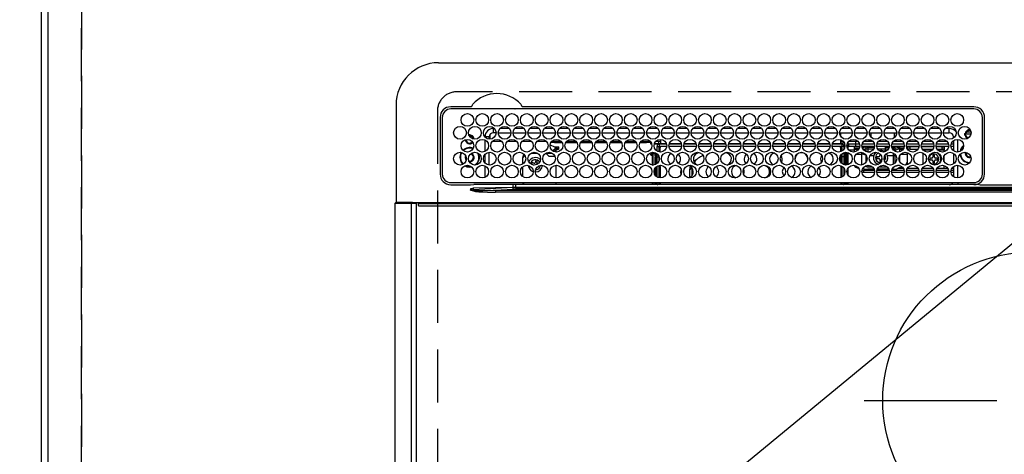
# Model space of a CAD drawing. Extents: x 27948 to 54421, y -22065 to -13195.
# Drawn here: x 43524 to 43989, y -15321 to -15116 of the extents above; entities that cross this region are included whole.
import ezdxf

# ---------------------------------------------------------------- set-up
doc = ezdxf.new("R2010")
doc.units = 0
doc.header["$LTSCALE"] = 50
doc.header["$MEASUREMENT"] = 0
doc.linetypes.add('CENTER', pattern=[2, 1.25, -0.25, 0.25, -0.25])
doc.linetypes.add('DASHED', pattern=[0.75, 0.5, -0.25])
doc.layers.get('0').update_dxf_attribs({"linetype": 'CONTINUOUS'})
doc.layers.get('DEFPOINTS').update_dxf_attribs({"color": 146, "linetype": 'CONTINUOUS'})
for name, color, linetype in [('111-壁仕上', 3, 'CONTINUOUS'), ('126-甲板', 2, 'CONTINUOUS'), ('150-機器', 8, 'CONTINUOUS'), ('160-文字', 254, 'CONTINUOUS')]:
    doc.layers.add(name, color=color, linetype=linetype)
doc.styles.add('KH001', font='txt')
doc.dimstyles.new('KH1xx030', dxfattribs={"dimscale": 30, "dimtxt": 2, "dimasz": 0.6, "dimexe": 0.3, "dimexo": 1.2, "dimgap": 0.5, "dimtad": 3, "dimdec": 1, "dimdsep": 46, "dimlunit": 6, "dimtxsty": 'KH001', "dimblk": 'DOT', "dimcen": 1, "dimdle": 1, "dimclrd": 256, "dimclre": 256, "dimclrt": 256, "dimadec": 0, "dimazin": 0, "dimtfac": 1, "dimtdec": 1, "dimtix": 1, "dimtmove": 2, "dimatfit": 3, "dimldrblk": 'CLOSEDBLANK', "dimfxl": 1, "dimtolj": 1, "dimtzin": 0, "dimlwd": -1, "dimlwe": -1, "dimarcsym": 0})

# ---------------------------------------------------------------- blocks, each defined once
blk = doc.blocks.new('HT-F6S_H2')
at = {"layer": '126-甲板', "linetype": 'DASHED'}
for p, q in [((271, 282.65), (-271, 282.65)), ((-280, 273.65), (-280, -170.35))]:
    blk.add_line(p, q, dxfattribs=at)
blk.add_arc((-271, 273.65), 9, 90, 180, dxfattribs=at)
at = {"layer": '150-機器', "color": 13, "linetype": 'Continuous'}
for p, q in [((-279.5, 296.38), (279.5, 296.38)), ((-299.5, 276.38), (-299.5, 230.38)), ((-264.26, 275.6), (-273.7, 275.6)), ((-27, 274.58), (-273.7, 274.58)), ((-264.18, 275.6), (-264.26, 275.6)), ((-264.1, 275.61), (-264.18, 275.6)), ((-243.44, 274.58), (-243.41, 274.7)), ((-239.74, 275.6), (-239.9, 275.61)), ((-27, 275.6), (-239.74, 275.6)), ((-278.72, 270.58), (-278.72, 243.88)), ((-277.7, 270.58), (-277.7, 243.88)), ((-23, 243.88), (-23, 270.58)), ((-22, 243.88), (-21.98, 270.58)), ((-253.6, 263.38), (-253.6, 265.38)), ((-253.16, 265.38), (-253.6, 265.38)), ((-246.16, 265.38), (-250.54, 265.38)), ((-239.16, 265.38), (-243.54, 265.38)), ((-232.16, 265.38), (-236.54, 265.38)), ((-225.16, 265.38), (-229.54, 265.38)), ((-218.16, 265.38), (-222.54, 265.38)), ((-211.16, 265.38), (-215.54, 265.38)), ((-204.16, 265.38), (-208.54, 265.38)), ((-197.16, 265.38), (-201.54, 265.38)), ((-190.16, 265.38), (-194.54, 265.38)), ((-183.16, 265.38), (-187.54, 265.38)), ((-176.16, 265.38), (-180.54, 265.38)), ((-169.16, 265.38), (-173.54, 265.38)), ((-162.16, 265.38), (-166.54, 265.38)), ((-155.16, 265.38), (-159.54, 265.38)), ((-148.16, 265.38), (-152.54, 265.38)), ((-141.16, 265.38), (-145.54, 265.38)), ((-134.16, 265.38), (-138.54, 265.38)), ((-127.16, 265.38), (-131.54, 265.38)), ((-120.16, 265.38), (-124.54, 265.38)), ((-113.16, 265.38), (-117.54, 265.38)), ((-106.16, 265.38), (-110.54, 265.38)), ((-99.16, 265.38), (-103.54, 265.38)), ((-92.16, 265.38), (-96.54, 265.38)), ((-85.16, 265.38), (-89.54, 265.38)), ((-78.16, 265.38), (-82.54, 265.38)), ((-71.16, 265.38), (-75.54, 265.38)), ((-64.16, 265.38), (-68.54, 265.38)), ((-57.16, 265.38), (-61.54, 265.38)), ((-50.16, 265.38), (-54.54, 265.38)), ((-43.16, 265.38), (-47.54, 265.38)), ((-38.6, 265.38), (-40.54, 265.38)), ((-38.6, 263.38), (-38.6, 265.38)), ((-29.4, 264.76), (-29.4, 264.98)), ((-29.4, 264.35), (-29.4, 264.76)), ((-255.6, 261.38), (-257.6, 261.38)), ((-257.6, 261.38), (-257.6, 261.34)), ((-255.6, 260.34), (-255.6, 261.38)), ((-255.3, 262.43), (-255.3, 260.33)), ((-252.35, 263.38), (-253.6, 263.38)), ((-251.35, 263.38), (-245.35, 263.38)), ((-244.35, 263.38), (-238.35, 263.38)), ((-237.35, 263.38), (-231.35, 263.38)), ((-230.35, 263.38), (-224.35, 263.38)), ((-223.35, 263.38), (-217.35, 263.38)), ((-216.35, 263.38), (-210.35, 263.38)), ((-209.35, 263.38), (-203.35, 263.38)), ((-202.35, 263.38), (-196.35, 263.38)), ((-195.35, 263.38), (-189.35, 263.38)), ((-188.35, 263.38), (-182.35, 263.38)), ((-181.35, 263.38), (-175.35, 263.38)), ((-174.85, 260.23), (-174.85, 258.35)), ((-174.35, 263.38), (-168.35, 263.38)), ((-167.35, 263.38), (-161.35, 263.38)), ((-160.35, 263.38), (-154.35, 263.38)), ((-153.35, 263.38), (-147.35, 263.38)), ((-146.35, 263.38), (-140.35, 263.38)), ((-139.35, 263.38), (-133.35, 263.38)), ((-132.35, 263.38), (-126.35, 263.38)), ((-125.35, 263.38), (-119.35, 263.38)), ((-118.35, 263.38), (-112.35, 263.38)), ((-111.35, 263.38), (-105.35, 263.38)), ((-104.35, 263.38), (-98.35, 263.38)), ((-97.35, 263.38), (-91.35, 263.38)), ((-90.35, 263.38), (-84.35, 263.38)), ((-89.85, 263.38), (-89.85, 261.67)), ((-89.85, 260.06), (-89.85, 258.35)), ((-83.35, 263.38), (-77.35, 263.38)), ((-76.4, 259.25), (-76.4, 260.19)), ((-76.35, 263.38), (-70.35, 263.38)), ((-75.4, 261.14), (-75.4, 263.38)), ((-69.35, 263.38), (-63.35, 263.38)), ((-64.6, 263.38), (-64.6, 260.89)), ((-63.6, 263.38), (-63.6, 262.13)), ((-63.6, 260.13), (-63.6, 259.25)), ((-62.35, 263.38), (-56.35, 263.38)), ((-55.35, 263.38), (-49.35, 263.38)), ((-48.35, 263.38), (-42.35, 263.38)), ((-41.35, 263.38), (-38.6, 263.38)), ((-36.6, 261.38), (-36.6, 260.89)), ((-36.6, 261.38), (-36.07, 261.38)), ((-34.6, 254.24), (-34.6, 260.22)), ((-28.43, 262.65), (-31.41, 262.65)), ((-31.38, 263), (-31.16, 263)), ((-31.16, 262.2), (-31.38, 262.2)), ((-31.16, 263), (-30.75, 263)), ((-30.75, 262.2), (-31.16, 262.2)), ((-28.37, 263.65), (-30.46, 263.65)), ((-29.4, 264.65), (-28.66, 264.65)), ((-28.6, 264.35), (-28.52, 264.33)), ((-257.6, 259.95), (-257.6, 254.5)), ((-249.63, 259.25), (-254.07, 259.25)), ((-242.63, 259.25), (-247.07, 259.25)), ((-235.63, 259.25), (-240.07, 259.25)), ((-228.63, 259.25), (-233.07, 259.25)), ((-226.8, 257.69), (-226.8, 257.77)), ((-226.8, 257.69), (-224.8, 256.79)), ((-224.8, 258.75), (-226.43, 258.75)), ((-221.63, 259.25), (-226.07, 259.25)), ((-225.73, 254.89), (-224.5, 255.98)), ((-224.8, 259.25), (-224.8, 258.75)), ((-224.8, 258.75), (-221.27, 258.75)), ((-224.8, 256.79), (-223.3, 256.79)), ((-224.5, 256.79), (-224.5, 255.98)), ((-223.3, 255.87), (-224.5, 255.87)), ((-224.5, 254.3), (-224.5, 255.87)), ((-224, 255.43), (-223.3, 255.43)), ((-224, 254.23), (-224, 255.43)), ((-223.3, 256.79), (-223.2, 256.78)), ((-223.3, 255.43), (-223.3, 255.87)), ((-223.3, 255.87), (-223.2, 255.87)), ((-223.2, 255.43), (-223.3, 255.43)), ((-223.2, 256.78), (-223.11, 256.77)), ((-223.2, 255.87), (-223.11, 255.89)), ((-223.11, 255.44), (-223.2, 255.43)), ((-223.11, 256.77), (-223.02, 256.75)), ((-223.11, 255.89), (-223.02, 255.91)), ((-223.02, 255.46), (-223.11, 255.44)), ((-223.02, 256.75), (-222.95, 256.72)), ((-223.02, 255.91), (-222.95, 255.94)), ((-222.95, 255.49), (-223.02, 255.46)), ((-222.95, 256.72), (-222.88, 256.69)), ((-222.95, 255.94), (-222.88, 255.97)), ((-222.88, 255.53), (-222.95, 255.49)), ((-222.88, 256.69), (-222.84, 256.65)), ((-222.88, 255.97), (-222.84, 256.01)), ((-222.84, 255.57), (-222.88, 255.53)), ((-222.84, 256.65), (-222.81, 256.6)), ((-222.84, 256.01), (-222.81, 256.05)), ((-222.81, 255.61), (-222.84, 255.57)), ((-222.81, 256.6), (-222.8, 256.56)), ((-222.81, 256.05), (-222.8, 256.1)), ((-222.8, 255.65), (-222.81, 255.61)), ((-222.8, 255.65), (-222.8, 256.56)), ((-219.43, 258.75), (-214.27, 258.75)), ((-214.63, 259.25), (-219.07, 259.25)), ((-212.43, 258.75), (-207.27, 258.75)), ((-207.63, 259.25), (-212.07, 259.25)), ((-205.43, 258.75), (-200.27, 258.75)), ((-200.63, 259.25), (-205.07, 259.25)), ((-198.43, 258.75), (-193.27, 258.75)), ((-193.63, 259.25), (-198.07, 259.25)), ((-191.43, 258.75), (-186.27, 258.75)), ((-186.63, 259.25), (-191.07, 259.25)), ((-184.43, 258.75), (-181.4, 258.75)), ((-179.63, 259.25), (-184.07, 259.25)), ((-181.4, 258.75), (-181.4, 259.25)), ((-179.4, 258.75), (-181.4, 258.75)), ((-179.4, 258.96), (-179.4, 258.75)), ((-179.4, 258.12), (-179.4, 258.75)), ((-179.4, 258.57), (-179.39, 258.52)), ((-179.39, 258.08), (-179.4, 258.12)), ((-179.39, 258.52), (-179.36, 258.48)), ((-179.36, 258.04), (-179.39, 258.08)), ((-179.36, 258.48), (-179.32, 258.44)), ((-179.32, 258), (-179.36, 258.04)), ((-179.32, 258.44), (-179.25, 258.41)), ((-179.25, 257.96), (-179.32, 258)), ((-179.25, 258.41), (-179.18, 258.38)), ((-179.18, 257.93), (-179.25, 257.96)), ((-179.18, 258.38), (-179.09, 258.36)), ((-179.09, 257.91), (-179.18, 257.93)), ((-179.09, 258.36), (-179.07, 258.36)), ((-179, 257.9), (-179.09, 257.91)), ((-178.93, 257.9), (-179, 257.9)), ((-175.77, 257.9), (-177.77, 257.9)), ((-177.64, 258.34), (-175.3, 258.34)), ((-174.85, 259.25), (-177.07, 259.25)), ((-176.45, 254.69), (-176.45, 256.95)), ((-176.45, 256.95), (-175.45, 256.95)), ((-175.7, 259.25), (-175.7, 258.34)), ((-175.45, 257.95), (-175.45, 256.95)), ((-171.94, 257.95), (-175.45, 257.95)), ((-175.45, 254.29), (-175.45, 256.95)), ((-171.86, 256.95), (-175.45, 256.95)), ((-174.95, 256.35), (-175.35, 256.35)), ((-175.35, 256.35), (-175.35, 254.27)), ((-175.3, 257.95), (-175.3, 258.34)), ((-175.3, 258.34), (-174.85, 258.14)), ((-174.95, 254.23), (-174.95, 256.35)), ((-174.85, 256.35), (-174.95, 256.35)), ((-174.85, 257.95), (-174.85, 258.35)), ((-174.85, 258.35), (-172.07, 258.35)), ((-174.85, 256.35), (-174.85, 256.95)), ((-164.86, 256.95), (-170.84, 256.95)), ((-164.94, 257.95), (-170.76, 257.95)), ((-170.63, 258.35), (-165.07, 258.35)), ((-157.86, 256.95), (-163.84, 256.95)), ((-157.94, 257.95), (-163.76, 257.95)), ((-163.63, 258.35), (-158.07, 258.35)), ((-150.86, 256.95), (-156.84, 256.95)), ((-150.94, 257.95), (-156.76, 257.95)), ((-156.63, 258.35), (-151.07, 258.35)), ((-143.86, 256.95), (-149.84, 256.95)), ((-143.94, 257.95), (-149.76, 257.95)), ((-149.63, 258.35), (-144.07, 258.35)), ((-136.86, 256.95), (-142.84, 256.95)), ((-136.94, 257.95), (-142.76, 257.95)), ((-142.63, 258.35), (-137.07, 258.35)), ((-129.86, 256.95), (-135.84, 256.95)), ((-129.94, 257.95), (-135.76, 257.95)), ((-135.63, 258.35), (-130.07, 258.35)), ((-122.86, 256.95), (-128.84, 256.95)), ((-122.94, 257.95), (-128.76, 257.95)), ((-128.63, 258.35), (-123.07, 258.35)), ((-115.86, 256.95), (-121.84, 256.95)), ((-115.94, 257.95), (-121.76, 257.95)), ((-121.63, 258.35), (-116.07, 258.35)), ((-108.86, 256.95), (-114.84, 256.95)), ((-108.94, 257.95), (-114.76, 257.95)), ((-114.63, 258.35), (-109.07, 258.35)), ((-101.86, 256.95), (-107.84, 256.95)), ((-101.94, 257.95), (-107.76, 257.95)), ((-107.63, 258.35), (-102.07, 258.35)), ((-94.86, 256.95), (-100.84, 256.95)), ((-94.94, 257.95), (-100.76, 257.95)), ((-100.63, 258.35), (-95.07, 258.35)), ((-89.25, 256.95), (-93.84, 256.95)), ((-89.25, 257.95), (-93.76, 257.95)), ((-93.63, 258.35), (-89.85, 258.35)), ((-88.63, 259.25), (-89.85, 259.25)), ((-89.85, 258.65), (-88.21, 258.65)), ((-89.85, 258.35), (-89.85, 257.95)), ((-89.85, 256.35), (-89.85, 256.95)), ((-89.85, 256.35), (-89.75, 256.35)), ((-89.75, 256.35), (-89.35, 256.35)), ((-89.75, 254.44), (-89.75, 256.35)), ((-89.35, 256.35), (-89.35, 254.63)), ((-89.25, 257.95), (-89.25, 256.95)), ((-89.25, 254.69), (-89.25, 256.95)), ((-88.25, 256.95), (-89.25, 256.95)), ((-88.54, 257.65), (-87.88, 257.65)), ((-88.25, 255.73), (-88.25, 256.95)), ((-86.83, 257.55), (-86.5, 257.55)), ((-86.82, 257.65), (-86.2, 257.65)), ((-86.5, 257.55), (-86.5, 255.82)), ((-86.49, 258.65), (-86.32, 258.65)), ((-86.2, 258.15), (-82.7, 258.15)), ((-86.2, 258.15), (-86.2, 256.85)), ((-82.7, 256.85), (-86.2, 256.85)), ((-81.63, 259.25), (-86.07, 259.25)), ((-83.5, 256.85), (-83.5, 256.31)), ((-83.5, 256.31), (-83.5, 255.62)), ((-83.5, 256.31), (-80.99, 256.31)), ((-83.5, 255.62), (-81.32, 255.62)), ((-83.5, 255.62), (-83.5, 254.25)), ((-82.7, 258.15), (-82.7, 259.25)), ((-82.7, 256.85), (-82.7, 258.15)), ((-82.7, 258.15), (-81, 258.15)), ((-80.87, 256.85), (-82.7, 256.85)), ((-73.87, 256.85), (-79.83, 256.85)), ((-79.7, 258.15), (-74, 258.15)), ((-76.4, 259.25), (-79.07, 259.25)), ((-77.98, 256.81), (-78.09, 256.85)), ((-77.76, 256.71), (-77.98, 256.81)), ((-77.76, 256.71), (-77.76, 256.85)), ((-77.76, 255.89), (-77.76, 256.71)), ((-77.76, 254.72), (-77.76, 255.89)), ((-77.04, 256.85), (-77.04, 256.57)), ((-77.04, 256.57), (-77.04, 255.75)), ((-77.04, 256.57), (-73.92, 256.57)), ((-77.04, 255.75), (-77.04, 254.42)), ((-77.04, 255.75), (-74.24, 255.75)), ((-75.67, 259.98), (-76.4, 259.25)), ((-74.63, 259.25), (-76.4, 259.25)), ((-66.87, 256.85), (-72.83, 256.85)), ((-72.7, 258.15), (-67, 258.15)), ((-68.9, 255.65), (-72.4, 255.65)), ((-67.63, 259.25), (-72.07, 259.25)), ((-68.9, 256.85), (-68.9, 256.57)), ((-68.9, 256.57), (-68.9, 255.75)), ((-68.9, 256.57), (-66.92, 256.57)), ((-68.9, 255.75), (-68.9, 254.42)), ((-68.9, 255.75), (-67.24, 255.75)), ((-59.87, 256.85), (-65.83, 256.85)), ((-65.78, 256.57), (-64.96, 256.57)), ((-65.7, 258.15), (-60, 258.15)), ((-65.46, 255.75), (-64.96, 255.75)), ((-63.6, 259.25), (-65.07, 259.25)), ((-64.96, 256.57), (-64.96, 256.85)), ((-64.96, 255.75), (-64.96, 256.57)), ((-64.96, 255.09), (-64.96, 255.75)), ((-63.6, 259.25), (-64.24, 259.89)), ((-64.24, 256.85), (-64.24, 256.71)), ((-64.02, 256.81), (-64.24, 256.71)), ((-64.24, 256.71), (-64.24, 255.89)), ((-64.24, 255.89), (-64.24, 254.72)), ((-63.91, 256.85), (-64.02, 256.81)), ((-60.63, 259.25), (-63.6, 259.25)), ((-62.1, 256.85), (-62.1, 256.31)), ((-62.1, 256.31), (-62.1, 255.62)), ((-62.1, 256.31), (-59.99, 256.31)), ((-62.1, 255.62), (-60.32, 255.62)), ((-62.1, 255.62), (-62.1, 254.32)), ((-52.87, 256.85), (-58.83, 256.85)), ((-58.71, 256.31), (-58.5, 256.31)), ((-58.7, 258.15), (-53, 258.15)), ((-58.5, 256.85), (-58.5, 256.31)), ((-58.5, 256.65), (-58.25, 256.65)), ((-58.5, 256.31), (-58.5, 255.82)), ((-58.25, 255.65), (-58.4, 255.65)), ((-58.25, 255.65), (-58.25, 256.65)), ((-58.25, 256.65), (-57.25, 256.65)), ((-57.25, 255.65), (-58.25, 255.65)), ((-53.63, 259.25), (-58.07, 259.25)), ((-57.25, 256.65), (-57.25, 255.65)), ((-52.91, 256.65), (-57.25, 256.65)), ((-57.25, 255.65), (-53.3, 255.65)), ((-45.87, 256.85), (-51.83, 256.85)), ((-45.91, 256.65), (-51.79, 256.65)), ((-51.7, 258.15), (-46, 258.15)), ((-51.4, 255.65), (-46.3, 255.65)), ((-51.07, 255.63), (-51.13, 255.65)), ((-46.63, 259.25), (-51.07, 259.25)), ((-51.03, 255.57), (-51.07, 255.63)), ((-51.01, 255.46), (-51.03, 255.57)), ((-51, 255.32), (-51.01, 255.46)), ((-38.87, 256.85), (-44.83, 256.85)), ((-42, 256.65), (-44.79, 256.65)), ((-44.7, 258.15), (-39, 258.15)), ((-44.4, 255.65), (-42, 255.65)), ((-39.63, 259.25), (-44.07, 259.25)), ((-42, 255.65), (-42, 256.65)), ((-42, 256.65), (-41, 256.65)), ((-41, 255.65), (-42, 255.65)), ((-41, 256.65), (-41, 255.65)), ((-41, 255.65), (-41, 255.15)), ((-36.6, 256.85), (-37.83, 256.85)), ((-37.7, 258.15), (-36.6, 258.15)), ((-36.6, 259.25), (-37.07, 259.25)), ((-36.6, 259.66), (-36.6, 254.79)), ((-266.55, 251.75), (-266.51, 252.1)), ((-266.42, 251.08), (-266.55, 251.75)), ((-266.36, 250.95), (-266.42, 251.08)), ((-257.6, 253.11), (-257.6, 249.14)), ((-255.6, 248.14), (-255.6, 254.12)), ((-238.82, 252.73), (-239.8, 251.75)), ((-239.8, 248.56), (-239.8, 251.75)), ((-235.81, 253.75), (-232.89, 253.75)), ((-227.5, 252.25), (-228.93, 253.68)), ((-228.81, 253.75), (-225.89, 253.75)), ((-227.5, 252.25), (-224.57, 252.25)), ((-225.51, 254.73), (-224.5, 254.73)), ((-179.4, 253.13), (-179.39, 253.17)), ((-179.4, 252.9), (-179.4, 253.13)), ((-179.39, 252.86), (-179.4, 252.9)), ((-179.39, 253.17), (-179.36, 253.22)), ((-179.36, 252.82), (-179.39, 252.86)), ((-179.36, 253.22), (-179.32, 253.26)), ((-179.32, 252.78), (-179.36, 252.82)), ((-179.32, 253.26), (-179.25, 253.29)), ((-179.25, 252.74), (-179.32, 252.78)), ((-179.25, 253.29), (-179.18, 253.32)), ((-179.18, 252.71), (-179.25, 252.74)), ((-179.18, 253.32), (-179.09, 253.34)), ((-179.09, 252.69), (-179.18, 252.71)), ((-179.09, 253.34), (-179, 253.35)), ((-179, 252.68), (-179.09, 252.69)), ((-179, 253.35), (-178.9, 253.36)), ((-178.9, 252.68), (-179, 252.68)), ((-176.45, 253.36), (-178.9, 253.36)), ((-178.9, 253.12), (-178.9, 252.68)), ((-178.9, 253.12), (-178.3, 253.12)), ((-178.8, 252.68), (-178.9, 252.68)), ((-178.8, 252.68), (-178.8, 248.16)), ((-178.3, 248.13), (-178.3, 253.12)), ((-177.3, 253.36), (-177.3, 253.19)), ((-177.3, 253.19), (-176.8, 253.19)), ((-177.3, 252.37), (-177.3, 253.19)), ((-176.8, 252.37), (-177.3, 252.37)), ((-177.3, 252.37), (-177.3, 251.83)), ((-176.8, 251.83), (-177.3, 251.83)), ((-177.3, 248.32), (-177.3, 251.83)), ((-176.8, 253.36), (-176.8, 253.19)), ((-176.8, 253.19), (-176.8, 252.37)), ((-176.8, 252.37), (-176.8, 251.83)), ((-176.8, 251.83), (-176.8, 248.56)), ((-176.45, 251.95), (-176.45, 253.45)), ((-176.45, 248.81), (-176.45, 251.95)), ((-176.45, 251.95), (-175.46, 251.95)), ((-175.45, 250.36), (-175.45, 251.95)), ((-157.74, 250.86), (-158.3, 250.34)), ((-89.75, 249.33), (-89.75, 252.93)), ((-89.25, 255.16), (-89.35, 255.16)), ((-89.35, 253.36), (-89.35, 248.89)), ((-89.25, 251.95), (-89.25, 253.45)), ((-88.25, 251.95), (-89.25, 251.95)), ((-89.25, 248.81), (-89.25, 251.95)), ((-88.25, 251.95), (-88.25, 253.99)), ((-88.25, 248.27), (-88.25, 251.95)), ((-87.8, 254.09), (-87.8, 248.16)), ((-87.3, 248.13), (-87.3, 254.13)), ((-87, 248.15), (-87, 254.11)), ((-86.5, 254), (-86.5, 248.25)), ((-83.5, 255.16), (-86.02, 255.16)), ((-82.47, 253.25), (-79.9, 253.25)), ((-79.9, 253.25), (-79.9, 254.09)), ((-79.9, 248.16), (-79.9, 253.25)), ((-77.76, 254.37), (-77.76, 254.72)), ((-77.76, 249.62), (-77.76, 252.64)), ((-77.04, 254.42), (-75.79, 254.42)), ((-77.04, 254.42), (-77.04, 254.23)), ((-75.96, 252.6), (-74.26, 252.6)), ((-71.9, 252.05), (-72.8, 252.05)), ((-72.8, 252.05), (-72.8, 251.25)), ((-72.8, 251.25), (-71.9, 251.25)), ((-71.81, 254.95), (-71, 255.05)), ((-71.4, 253.41), (-71.4, 252.55)), ((-71.4, 250.75), (-71.4, 249.85)), ((-70.6, 249.93), (-70.6, 250.75)), ((-69.35, 251.25), (-69.2, 251.25)), ((-69.2, 251.25), (-69.2, 252.05)), ((-69.2, 252.05), (-69.2, 252.05)), ((-68.9, 254.42), (-68.9, 254.38)), ((-68.9, 254.42), (-68.79, 254.42)), ((-67.74, 252.6), (-64.96, 252.6)), ((-64.96, 252.6), (-64.96, 253.78)), ((-64.96, 248.47), (-64.96, 252.6)), ((-64.32, 254.65), (-64.35, 254.63)), ((-64.24, 254.72), (-64.32, 254.65)), ((-64.24, 254.72), (-64.24, 254.57)), ((-64.24, 253.26), (-64.24, 252.76)), ((-64.02, 252.87), (-64.24, 252.76)), ((-64.24, 252.76), (-64.24, 248.99)), ((-63.94, 252.91), (-64.02, 252.87)), ((-62.1, 252.33), (-62.1, 249.93)), ((-61.47, 253.25), (-58.5, 253.25)), ((-58.5, 254), (-58.5, 253.25)), ((-58.5, 253.25), (-58.5, 249.55)), ((-51, 255.15), (-51, 255.32)), ((-51, 255.14), (-51, 255.15)), ((-46.69, 255.15), (-51, 255.15)), ((-51, 248.45), (-51, 253.81)), ((-49.39, 251.23), (-49.37, 251.43)), ((-49.39, 250.66), (-49.39, 251.23)), ((-46.9, 251.35), (-47.8, 251.35)), ((-47.8, 251.35), (-47.8, 250.55)), ((-46.4, 252.75), (-46.4, 251.85)), ((-45.6, 252.75), (-46.4, 252.75)), ((-45.6, 251.85), (-45.6, 252.75)), ((-44.2, 251.35), (-45.1, 251.35)), ((-44.2, 250.55), (-44.2, 251.35)), ((-41, 255.15), (-44.01, 255.15)), ((-41, 254.35), (-41, 255.15)), ((-41, 249.72), (-41, 252.53)), ((-36.6, 253.56), (-36.6, 248.69)), ((-30.75, 253.75), (-30.72, 254.06)), ((-267.09, 247.76), (-266.1, 247.34)), ((-266.85, 247.86), (-266.04, 247.53)), ((-266.1, 247.34), (-264.8, 247.15)), ((-266.04, 247.53), (-264.8, 247.35)), ((-264.8, 249.65), (-264.96, 249.66)), ((-264.8, 247.35), (-264.04, 247.42)), ((-264.8, 247.15), (-263.84, 247.25)), ((-257.6, 247.75), (-257.6, 242.3)), ((-239.8, 242.75), (-239.8, 247.31)), ((-235.34, 249.27), (-235.62, 248.52)), ((-235.62, 248.52), (-234.78, 248.2)), ((-234.5, 248.95), (-235.34, 249.27)), ((-234.78, 248.2), (-234.7, 248.16)), ((-234.7, 248.16), (-234.68, 248.15)), ((-233.53, 250.07), (-233.85, 249.23)), ((-232.78, 249.79), (-233.53, 250.07)), ((-233.1, 248.95), (-232.78, 249.79)), ((-232.69, 247.39), (-232.26, 247.23)), ((-232.26, 247.23), (-232.05, 247.78)), ((-231.47, 247.91), (-231.56, 247.39)), ((-224, 242.03), (-224, 248.02)), ((-178.51, 248.13), (-178.3, 248.13)), ((-178.3, 248.13), (-178.3, 248.13)), ((-177.3, 243.3), (-177.3, 246.76)), ((-176.8, 247.31), (-176.8, 242.75)), ((-176.45, 242.49), (-176.45, 247.57)), ((-175.45, 242.09), (-175.45, 247.97)), ((-175.35, 247.99), (-175.35, 247.4)), ((-175.35, 247.4), (-174.95, 247.4)), ((-175.35, 247.4), (-175.35, 242.07)), ((-174.95, 247.4), (-174.95, 248.03)), ((-174.95, 247.4), (-174.95, 242.03)), ((-168.51, 247.95), (-168.35, 247.95)), ((-168.35, 247.95), (-167.69, 248.02)), ((-160.91, 246.95), (-161.09, 245.72)), ((-160.09, 246.61), (-161.09, 245.72)), ((-160.73, 247.47), (-160.91, 246.95)), ((-160.08, 246.91), (-160.09, 246.61)), ((-160.09, 246.61), (-160.09, 242.97)), ((-158.3, 250.34), (-159, 249.55)), ((-133.01, 248.02), (-132.35, 247.95)), ((-132.35, 247.95), (-132.19, 247.95)), ((-89.75, 247.4), (-89.75, 247.82)), ((-89.35, 247.4), (-89.75, 247.4)), ((-89.75, 247.4), (-89.75, 242.24)), ((-89.35, 247.63), (-89.35, 247.4)), ((-89.35, 247.4), (-89.35, 242.43)), ((-89.25, 242.49), (-89.25, 247.57)), ((-88.25, 243.53), (-88.25, 246.52)), ((-86.5, 246.43), (-86.5, 243.62)), ((-81.5, 246.89), (-81.5, 246.79)), ((-81.42, 246.79), (-81.5, 246.79)), ((-79.37, 246.65), (-79.3, 246.65)), ((-79.36, 246.68), (-79.32, 246.66)), ((-79.32, 246.66), (-79.24, 246.62)), ((-77.76, 247.39), (-77.76, 247.89)), ((-74.06, 246.13), (-77.1, 246.13)), ((-77.04, 248.02), (-77.04, 247.22)), ((-77.04, 247.22), (-74.8, 247.22)), ((-67.06, 246.13), (-72.64, 246.13)), ((-71.9, 247.22), (-67.8, 247.22)), ((-71.4, 249.85), (-70.64, 249.85)), ((-64.9, 246.13), (-65.64, 246.13)), ((-64.24, 247.68), (-64.24, 247.39)), ((-62.7, 246.65), (-60.33, 246.65)), ((-62.1, 247.93), (-62.1, 247.88)), ((-62.1, 247.88), (-61.91, 247.88)), ((-60.5, 246.79), (-62.04, 246.79)), ((-60.5, 246.79), (-60.5, 246.89)), ((-60.42, 246.79), (-60.5, 246.79)), ((-58.5, 248.46), (-58.52, 248.25)), ((-58.5, 249.55), (-58.5, 248.46)), ((-58.37, 246.65), (-53.33, 246.65)), ((-51.37, 246.65), (-46.33, 246.65)), ((-51, 246.65), (-51, 247.12)), ((-47.8, 250.55), (-46.9, 250.55)), ((-46.4, 250.05), (-46.4, 249.15)), ((-46.4, 249.15), (-45.6, 249.15)), ((-45.6, 249.15), (-45.6, 250.05)), ((-45.1, 250.55), (-44.2, 250.55)), ((-44.37, 246.65), (-39.33, 246.65)), ((-41, 246.65), (-41, 247.9)), ((-37.37, 246.65), (-36.6, 246.65)), ((-36.6, 247.46), (-36.6, 242.59)), ((-34.6, 242.04), (-34.6, 248.02)), ((-161.09, 245.72), (-161.09, 242.23)), ((-78.84, 244.65), (-79.83, 244.65)), ((-79.78, 245.65), (-78.84, 245.65)), ((-78.84, 244.65), (-78.84, 245.65)), ((-78.84, 245.65), (-73.92, 245.65)), ((-73.87, 244.65), (-78.84, 244.65)), ((-66.87, 244.65), (-72.83, 244.65)), ((-72.78, 245.65), (-66.92, 245.65)), ((-59.87, 244.65), (-65.83, 244.65)), ((-65.78, 245.65), (-59.92, 245.65)), ((-52.87, 244.65), (-58.83, 244.65)), ((-58.78, 245.65), (-52.92, 245.65)), ((-45.87, 244.65), (-51.83, 244.65)), ((-51.78, 245.65), (-45.92, 245.65)), ((-38.87, 244.65), (-44.83, 244.65)), ((-44.78, 245.65), (-38.92, 245.65)), ((-36.6, 244.65), (-37.83, 244.65)), ((-37.78, 245.65), (-36.6, 245.65)), ((-273.7, 239.88), (-27, 239.88)), ((-273.7, 238.85), (-264.45, 238.85)), ((-264.45, 238.85), (-262.84, 238.88)), ((-264.45, 236.88), (-264.45, 236.36)), ((-262.95, 237.38), (-252.59, 237.55)), ((-244.45, 237.52), (-262.95, 236.41)), ((-262.95, 236.41), (-262.95, 237.38)), ((-262.84, 239.79), (-262.84, 239.88)), ((-262.84, 238.88), (-262.84, 239.02)), ((-262.32, 238.88), (-262.84, 238.88)), ((-244.36, 238.88), (-262.32, 238.88)), ((-252.59, 237.55), (-244.45, 237.68)), ((-244.45, 237.68), (-244.45, 237.52)), ((-244.45, 237.68), (-242.95, 237.68)), ((-242.95, 238.88), (-244.36, 238.88)), ((-242.95, 237.68), (-242.95, 238.88)), ((-146.93, 238.88), (-242.95, 238.88)), ((-242.95, 237.56), (-242.95, 237.68)), ((-242.95, 237.68), (-106.9, 237.68)), ((-242.95, 237.56), (242.95, 237.56)), ((-242.95, 237.56), (-242.95, 236.78)), ((-239.8, 239.75), (-239.8, 239.88)), ((-239.8, 239.75), (-238.93, 238.88)), ((-224, 238.88), (-224, 239.88)), ((-178.8, 239.88), (-178.8, 238.88)), ((-178.3, 238.88), (-178.3, 239.88)), ((-177.3, 238.88), (-177.3, 239.88)), ((-176.8, 239.88), (-176.8, 238.88)), ((-176.45, 239.18), (-176.45, 239.88)), ((-176.35, 238.98), (-176.35, 238.88)), ((-175.45, 238.85), (-175.45, 239.88)), ((-175.35, 239.88), (-175.35, 238.88)), ((-174.95, 239.88), (-174.95, 238.88)), ((-24.72, 238.88), (-146.93, 238.88)), ((-106.9, 237.68), (0, 237.68)), ((-89.75, 239.88), (-89.75, 238.88)), ((-89.35, 239.88), (-89.35, 238.88)), ((-89.25, 238.85), (-89.25, 239.88)), ((-88.35, 238.98), (-88.35, 238.88)), ((-88.25, 239.18), (-88.25, 239.88)), ((-87.8, 239.88), (-87.8, 238.88)), ((-87.3, 238.88), (-87.3, 239.88)), ((-87, 238.88), (-87, 239.88)), ((-86.5, 239.88), (-86.5, 238.88)), ((-34.6, 239.88), (-34.6, 238.88)), ((-27, 239.88), (-27, 239.78)), ((-27, 239.02), (-27, 238.88)), ((-21.98, 238.79), (0, 238.79)), ((-264.42, 236.35), (-264.45, 236.36)), ((-264.45, 236.36), (-264.42, 236.35)), ((-262.94, 236.18), (-264.42, 236.35)), ((-264.42, 236.35), (-263.01, 235.92)), ((-263, 235.95), (-263.01, 235.92)), ((-262.99, 235.98), (-263, 235.95)), ((-262.98, 236.02), (-262.99, 235.98)), ((-262.97, 236.05), (-262.98, 236.02)), ((-262.96, 236.08), (-262.97, 236.05)), ((-262.95, 236.15), (-262.96, 236.12)), ((-262.96, 236.12), (-262.96, 236.08)), ((-262.94, 236.18), (-262.95, 236.15)), ((-252.65, 236.24), (-244.37, 236.73)), ((-252.65, 236.24), (252.65, 236.24)), ((-252.65, 236.24), (-252.65, 235.3)), ((252.65, 235.3), (-252.65, 235.3)), ((242.95, 236.78), (-242.95, 236.78)), ((-299.9, -131.32), (-299.9, 230.08)), ((-299.9, 230.08), (-297.9, 230.08)), ((-297.9, 230.38), (-299.6, 230.38)), ((-292.17, 230.38), (-297.9, 230.38)), ((-297.9, 230.08), (-297.9, 230.38)), ((-297.9, 230.08), (-292.17, 230.08)), ((-291.82, 230.38), (-292.17, 230.38)), ((-292.17, 230.08), (-292.17, 230.38)), ((-292.17, 230.08), (-291.67, 230.08)), ((-292.17, -131.32), (-292.17, 230.08)), ((-291.81, 230.38), (-291.82, 230.38)), ((-291.79, 230.37), (-291.82, 230.38)), ((-291.81, 230.38), (-289.1, 230.38)), ((-291.76, 230.35), (-291.79, 230.37)), ((-291.73, 230.33), (-291.76, 230.35)), ((-291.71, 230.29), (-291.73, 230.33)), ((-291.69, 230.24), (-291.71, 230.29)), ((-291.68, 230.19), (-291.69, 230.24)), ((-291.67, 230.14), (-291.68, 230.19)), ((-291.67, 230.08), (-291.67, 230.14)), ((-291.67, 230.08), (-289.9, 230.08)), ((-290.02, 230.37), (-290.05, 230.38)), ((-289.99, 230.35), (-290.02, 230.37)), ((-289.97, 230.33), (-289.99, 230.35)), ((-289.94, 230.29), (-289.97, 230.33)), ((-289.93, 230.24), (-289.94, 230.29)), ((-289.91, 230.19), (-289.93, 230.24)), ((-289.9, 230.14), (-289.91, 230.19)), ((-289.9, 230.08), (-289.9, 230.14)), ((-289.9, -131.32), (-289.9, 230.08)), ((-289.1, 230.38), (289.1, 230.38)), ((-289.1, 230.38), (-289.1, 229.88)), ((289.1, 229.88), (-289.1, 229.88)), ((-289.1, 229.88), (-289.1, 229.18)), ((-288.8, 228.88), (288.8, 228.88))]:
    blk.add_line(p, q, dxfattribs=at)
at = {"layer": '150-機器', "color": 161, "linetype": 'CENTER'}
blk.add_line((-78.76, 137), (77.2, 137), dxfattribs=at)
at = {"layer": '150-機器', "color": 13, "linetype": 'Continuous'}
for points in [[(-242.95, 237.56), (-244.45, 237.52)], [(-264.45, 236.36), (-262.95, 236.41)], [(-263.01, 235.92), (-261.97, 235.72), (-260.5, 235.55), (-258.62, 235.43), (-256.37, 235.34), (-253.76, 235.3), (-252.65, 235.3)], [(-262.94, 236.18), (-261.91, 236.12), (-260.45, 236.1), (-258.59, 236.1), (-256.35, 236.14), (-253.76, 236.2), (-252.65, 236.24)], [(-242.95, 236.78), (-244.37, 236.73)]]:
    blk.add_lwpolyline(points, dxfattribs=at)
for centre, radius in [((-265.85, 269.43), 3), ((-258.85, 269.43), 3), ((-251.85, 269.43), 3), ((-244.85, 269.43), 3), ((-237.85, 269.43), 3), ((-230.85, 269.43), 3), ((-223.85, 269.43), 3), ((-216.85, 269.43), 3), ((-209.85, 269.43), 3), ((-202.85, 269.43), 3), ((-195.85, 269.43), 3), ((-188.85, 269.43), 3), ((-181.85, 269.43), 3), ((-174.85, 269.43), 3), ((-167.85, 269.43), 3), ((-160.85, 269.43), 3), ((-153.85, 269.43), 3), ((-146.85, 269.43), 3), ((-139.85, 269.43), 3), ((-132.85, 269.43), 3), ((-125.85, 269.43), 3), ((-118.85, 269.43), 3), ((-111.85, 269.43), 3), ((-104.85, 269.43), 3), ((-97.85, 269.43), 3), ((-90.85, 269.43), 3), ((-83.85, 269.43), 3), ((-76.85, 269.43), 3), ((-69.85, 269.43), 3), ((-62.85, 269.43), 3), ((-55.85, 269.43), 3), ((-48.85, 269.43), 3), ((-41.85, 269.43), 3), ((-34.85, 269.43), 3), ((-269.35, 263.33), 3), ((-262.35, 263.33), 3), ((-255.35, 263.33), 3), ((-248.35, 263.33), 3), ((-241.35, 263.33), 3), ((-234.35, 263.33), 3), ((-227.35, 263.33), 3), ((-220.35, 263.33), 3), ((-213.35, 263.33), 3), ((-206.35, 263.33), 3), ((-199.35, 263.33), 3), ((-192.35, 263.33), 3), ((-185.35, 263.33), 3), ((-178.35, 263.33), 3), ((-171.35, 263.33), 3), ((-164.35, 263.33), 3), ((-157.35, 263.33), 3), ((-150.35, 263.33), 3), ((-143.35, 263.33), 3), ((-136.35, 263.33), 3), ((-129.35, 263.33), 3), ((-122.35, 263.33), 3), ((-115.35, 263.33), 3), ((-108.35, 263.33), 3), ((-101.35, 263.33), 3), ((-94.35, 263.33), 3), ((-87.35, 263.33), 3), ((-80.35, 263.33), 3), ((-73.35, 263.33), 3), ((-66.35, 263.33), 3), ((-59.35, 263.33), 3), ((-52.35, 263.33), 3), ((-45.35, 263.33), 3), ((-38.35, 263.33), 3), ((-31.35, 263.33), 3), ((-265.85, 257.23), 3), ((-258.85, 257.23), 3), ((-251.85, 257.23), 3), ((-244.85, 257.23), 3), ((-237.85, 257.23), 3), ((-230.85, 257.23), 3), ((-223.85, 257.23), 3), ((-216.85, 257.23), 3), ((-209.85, 257.23), 3), ((-202.85, 257.23), 3), ((-195.85, 257.23), 3), ((-188.85, 257.23), 3), ((-181.85, 257.23), 3), ((-174.85, 257.23), 3), ((-167.85, 257.23), 3), ((-160.85, 257.23), 3), ((-153.85, 257.23), 3), ((-146.85, 257.23), 3), ((-139.85, 257.23), 3), ((-132.85, 257.23), 3), ((-125.85, 257.23), 3), ((-118.85, 257.23), 3), ((-111.85, 257.23), 3), ((-104.85, 257.23), 3), ((-97.85, 257.23), 3), ((-90.85, 257.23), 3), ((-83.85, 257.23), 3), ((-76.85, 257.23), 3), ((-69.85, 257.23), 3), ((-62.85, 257.23), 3), ((-55.85, 257.23), 3), ((-48.85, 257.23), 3), ((-41.85, 257.23), 3), ((-34.85, 257.23), 3), ((-269.35, 251.13), 3), ((-262.35, 251.13), 3), ((-255.35, 251.13), 3), ((-248.35, 251.13), 3), ((-241.35, 251.13), 3), ((-234.35, 251.13), 3), ((-227.35, 251.13), 3), ((-220.35, 251.13), 3), ((-213.35, 251.13), 3), ((-206.35, 251.13), 3), ((-199.35, 251.13), 3), ((-192.35, 251.13), 3), ((-185.35, 251.13), 3), ((-178.35, 251.13), 3), ((-171.35, 251.13), 3), ((-164.35, 251.13), 3), ((-157.35, 251.13), 3), ((-150.35, 251.13), 3), ((-143.35, 251.13), 3), ((-136.35, 251.13), 3), ((-129.35, 251.13), 3), ((-122.35, 251.13), 3), ((-115.35, 251.13), 3), ((-108.35, 251.13), 3), ((-101.35, 251.13), 3), ((-94.35, 251.13), 3), ((-87.35, 251.13), 3), ((-80.35, 251.13), 3), ((-73.35, 251.13), 3), ((-66.35, 251.13), 3), ((-59.35, 251.13), 3), ((-52.35, 251.13), 3), ((-45.35, 251.13), 3), ((-38.35, 251.13), 3), ((-31.35, 251.13), 3), ((-265.85, 245.03), 3), ((-258.85, 245.03), 3), ((-251.85, 245.03), 3), ((-244.85, 245.03), 3), ((-237.85, 245.03), 3), ((-230.85, 245.03), 3), ((-223.85, 245.03), 3), ((-216.85, 245.03), 3), ((-209.85, 245.03), 3), ((-202.85, 245.03), 3), ((-195.85, 245.03), 3), ((-188.85, 245.03), 3), ((-181.85, 245.03), 3), ((-174.85, 245.03), 3), ((-167.85, 245.03), 3), ((-160.85, 245.03), 3), ((-153.85, 245.03), 3), ((-146.85, 245.03), 3), ((-139.85, 245.03), 3), ((-132.85, 245.03), 3), ((-125.85, 245.03), 3), ((-118.85, 245.03), 3), ((-111.85, 245.03), 3), ((-104.85, 245.03), 3), ((-97.85, 245.03), 3), ((-90.85, 245.03), 3), ((-83.85, 245.03), 3), ((-76.85, 245.03), 3), ((-69.85, 245.03), 3), ((-62.85, 245.03), 3), ((-55.85, 245.03), 3), ((-48.85, 245.03), 3), ((-41.85, 245.03), 3), ((-34.85, 245.03), 3), ((0, 137), 70)]:
    blk.add_circle(centre, radius, dxfattribs=at)
for centre, radius, start, end in [((-279.5, 276.38), 20, 90, 180), ((-252, 266.38), 15.45, 42.5616, 137.4384), ((-273.7, 270.57), 5.03, 90.0492, 179.9508), ((-273.7, 270.58), 4, 90, 180), ((-264.95, 276.93), 1.58, 302.9347, 356.2949), ((-239.06, 276.93), 1.57, 183.5909, 237.4553), ((-27, 270.58), 5.02, 0, 90.0007), ((-27, 270.58), 4, 0, 90), ((-253.6, 261.38), 4, 90, 180), ((-38.6, 261.38), 4, 36.3893, 90), ((-29, 262.6), 2.2, 100.4757, 169.5243), ((-29, 262.6), 2.41, 86.7819, 99.5486), ((-264.8, 260.25), 2.1, 185.7005, 270), ((-264.8, 260.25), 1.75, 183.4296, 270), ((-264.8, 260.25), 2.1, 2.6763, 100.2734), ((-264.8, 260.25), 1.75, 5.3114, 97.6396), ((-253.6, 261.38), 2, 90, 180), ((-38.6, 261.38), 2, 0, 90), ((-29, 262.6), 2.41, 170.4514, 189.5486), ((-29, 262.6), 2.2, 190.4757, 242.7376), ((-29, 262.6), 1.8, 102.8697, 167.1303), ((-29, 262.6), 1.8, 192.8697, 251.0077), ((-264.8, 251.75), 4.6, 68.3311, 133.3728), ((-264.8, 251.75), 4.4, 68.5075, 133.1964), ((-264.8, 260.25), 1.75, 270, 318.258), ((-264.8, 260.25), 2.1, 270, 315.9879), ((-175.45, 256.95), 1, 90, 180), ((-89.25, 256.95), 1, 0, 90), ((-87.3, 258.15), 1.1, 0, 35.8453), ((-79.77, 251.28), 5.03, 66.4236, 89.2709), ((-79.9, 252.62), 3, 44.427, 79.4728), ((-77.08, 258.27), 1.7, 246.5103, 271.176), ((-77.08, 257.45), 1.7, 246.5177, 271.1686), ((-64.92, 258.27), 1.7, 268.8237, 293.4902), ((-64.92, 257.45), 1.7, 268.8312, 293.4827), ((-62.2, 251.2), 5.11, 88.8262, 113.4876), ((-62.1, 252.62), 3, 90, 135.573), ((-29, 253.75), 4.6, 128.3299, 170.2137), ((-29, 253.75), 4.4, 130.4168, 168.1268), ((-264.8, 251.75), 4.6, 149.6975, 225.8883), ((-264.8, 251.75), 4.4, 148.8905, 226.6953), ((-264.8, 251.75), 2.1, 156.6037, 218.9822), ((-264.8, 251.75), 1.75, 258.6737, 72.8084), ((-264.8, 251.75), 2.1, 270, 65.9772), ((-264.8, 251.75), 4.4, 304.5881, 26.8909), ((-264.8, 251.75), 4.6, 308.6441, 22.8348), ((-237.8, 251.75), 2, 133.6054, 180), ((-233.8, 248.25), 3.4, 44.8298, 156.8129), ((-178.95, 253.83), 0.707, 236.2436, 273.6871), ((-168.35, 250.95), 3, 116.6744, 236.5588), ((-168.35, 250.95), 3, 314.3995, 50.6781), ((-156.35, 250.95), 3, 89.688, 250.1975), ((-148.81, 238.32), 15.38, 112.5054, 131.9904), ((-144.35, 250.95), 3, 289.8024, 90.3119), ((-132.35, 250.95), 3, 129.3219, 225.6006), ((-132.35, 250.95), 3, 303.441, 63.3255), ((-120.35, 250.95), 3, 104.4832, 245.3817), ((-120.35, 250.95), 3, 328.5285, 35.5344), ((-108.35, 250.95), 3, 1.6938, 178.3062), ((-96.35, 250.95), 3, 144.4656, 211.4715), ((-96.35, 250.95), 3, 294.6181, 75.5167), ((-79.82, 248.65), 4.6, 65.1108, 91.055), ((-77.04, 255.42), 1, 224.427, 270), ((-71, 251.65), 3.4, 133.2301, 251.8476), ((-71.07, 251.68), 2.33, 114.0303, 180.7571), ((-71.03, 251.64), 2.37, 179.6489, 268.8672), ((-71.9, 252.55), 0.5, 270, 0), ((-71.9, 250.75), 0.5, 0, 90), ((-71, 251.65), 3.4, 51.8555, 90), ((-70.1, 250.75), 0.5, 120.0676, 180), ((-70.81, 251.63), 2.23, 317.6379, 28.4817), ((-71, 251.65), 3.4, 313.8139, 33.36), ((-64.93, 254.11), 1.5, 268.8003, 296.9763), ((-46.02, 251), 2.35, 89.4893, 156.6168), ((-45.99, 250.95), 2.4, 228.4974, 90.2081), ((-46.9, 251.85), 0.5, 270, 0), ((-45.1, 251.85), 0.5, 180, 270), ((-46, 250.95), 3.4, 326.3964, 64.1253), ((-29, 253.75), 4.6, 187.4356, 268.8406), ((-29, 253.75), 4.4, 185.4014, 270), ((-29, 253.75), 2.1, 170.0153, 286.2609), ((-29, 253.75), 1.75, 180, 286.5106), ((-233.8, 248.25), 3.4, 185.0081, 252.0113), ((-233.79, 248.31), 2.36, 32.7379, 168.8092), ((-234.32, 249.41), 0.5, 248.9188, 338.9188), ((-233.8, 248.25), 3.4, 269.2455, 355.6965), ((-233.76, 248.21), 2.35, 272.1739, 339.4622), ((-232.64, 248.77), 0.5, 158.9188, 220.6476), ((-162.35, 244.95), 3, 155.6507, 202.7376), ((-162.35, 244.95), 3, 287.4494, 78.4551), ((-150.35, 244.95), 3, 124.4292, 233.0385), ((-150.35, 244.95), 3, 306.9615, 55.5708), ((-138.35, 244.95), 3, 101.545, 252.5507), ((-138.35, 244.95), 3, 337.2623, 24.3493), ((-126.35, 244.95), 3, 283.6315, 93.9571), ((-114.35, 244.95), 3, 137.6152, 220.4152), ((-114.35, 244.95), 3, 296.4091, 67.1353), ((-102.35, 244.95), 3, 112.8647, 243.5909), ((-102.35, 244.95), 3, 319.5847, 42.3848), ((-81.62, 248.73), 1.94, 202.0643, 273.4982), ((-77.19, 250.65), 4.52, 243.0277, 271.1974), ((-79.41, 244.36), 3.45, 61.3339, 71.7838), ((-77.07, 248.73), 1.51, 243.0316, 271.1921), ((-64.81, 250.65), 4.52, 268.8026, 296.9723), ((-64.92, 248.71), 1.48, 270.8953, 297.0589), ((-62.19, 243.36), 4.51, 88.8, 116.9734), ((-62.07, 245.28), 1.51, 88.8001, 116.9717), ((-60.16, 249.63), 1.66, 295.5931, 357.3916), ((-46.9, 250.05), 0.5, 0, 90), ((-45.1, 250.05), 0.5, 90, 180), ((-273.7, 243.88), 5.03, 180.0499, 269.9501), ((-273.7, 243.88), 4, 180, 270), ((-27, 243.88), 4, 270, 0), ((-27, 243.88), 5, 270, 0), ((-442.07, 770.75), 562.64, 288.4029, 288.5635), ((-240.37, 237.98), 4.09, 167.262, 184.1834), ((-235.23, 238), 9.23, 183.0363, 187.9053), ((-237.8, 239.75), 2, 180, 206.1934), ((-176.08, 239.24), 0.376, 190.3009, 262.5948), ((-88.62, 239.24), 0.376, 277.392, 349.7044), ((-38.6, 240.88), 2, 270, 330), ((-21.96, 282.19), 43.4, 266.3599, 269.9706), ((-249.53, 237.21), 13.45, 183.4239, 184.3709), ((-299.6, 230.08), 0.3, 90, 180), ((-288.8, 229.18), 0.3, 180, 270)]:
    blk.add_arc(centre, radius, start, end, dxfattribs=at)
blk = doc.blocks.new('_ClosedBlank')
at = {"color": 0, "linetype": 'ByBlock', "lineweight": -2}
for p, q in [((-1, 0.167), (0, 0)), ((-1, 0.167), (-1, -0.167)), ((0, 0), (-1, -0.167))]:
    blk.add_line(p, q, dxfattribs=at)
blk = doc.blocks.new('_Dot')
at = {"color": 0, "linetype": 'ByBlock', "lineweight": -2}
blk.add_line((-0.5, 0), (-1, 0), dxfattribs=at)
at = {"color": 0, "linetype": 'ByBlock', "const_width": 0.5}
blk.add_lwpolyline([(-0.25, 0, 1), (0.25, 0, 1)], format="xyb", close=True, dxfattribs=at)

msp = doc.modelspace()

# ---------------------------------------------------------------- linework, layer by layer
at = {"layer": '111-壁仕上', "ltscale": 2}
msp.add_line((43534.45, -14569.18), (43534.45, -16261.47), dxfattribs=at)
at = {"layer": '126-甲板'}
msp.add_lwpolyline([(47131.45, -14780.06), (43537.45, -14780.06), (43537.45, -15680.06), (47131.45, -15680.06)], close=True, dxfattribs=at)
at = {"layer": 'DEFPOINTS', "linetype": 'DASHED'}
for points in [[(43534.45, -15670.06), (43553.45, -15670.06), (43553.45, -15030.06), (43534.45, -15030.06)], [(43553.45, -15670.06), (44303.45, -15670.06), (44303.45, -15030.06), (43553.45, -15030.06)]]:
    msp.add_lwpolyline(points, close=True, dxfattribs=at)

# ---------------------------------------------------------------- block references
at = {"layer": '150-機器'}
msp.add_blockref('HT-F6S_H2', (44001.26, -15432.71), dxfattribs=at)

# ---------------------------------------------------------------- leaders
at = {"layer": '160-文字', "annotation_type": 0, "has_hookline": 1, "hookline_direction": 1, "text_width": 1004.16}
msp.add_leader([(44129.97, -15108.17), (43404.03, -15706.72), (43386.03, -15706.72)], dimstyle='KH1xx030', override={"dimgap": 0.5, "dimtad": 1}, dxfattribs=at)

doc.saveas('drawing.dxf')
